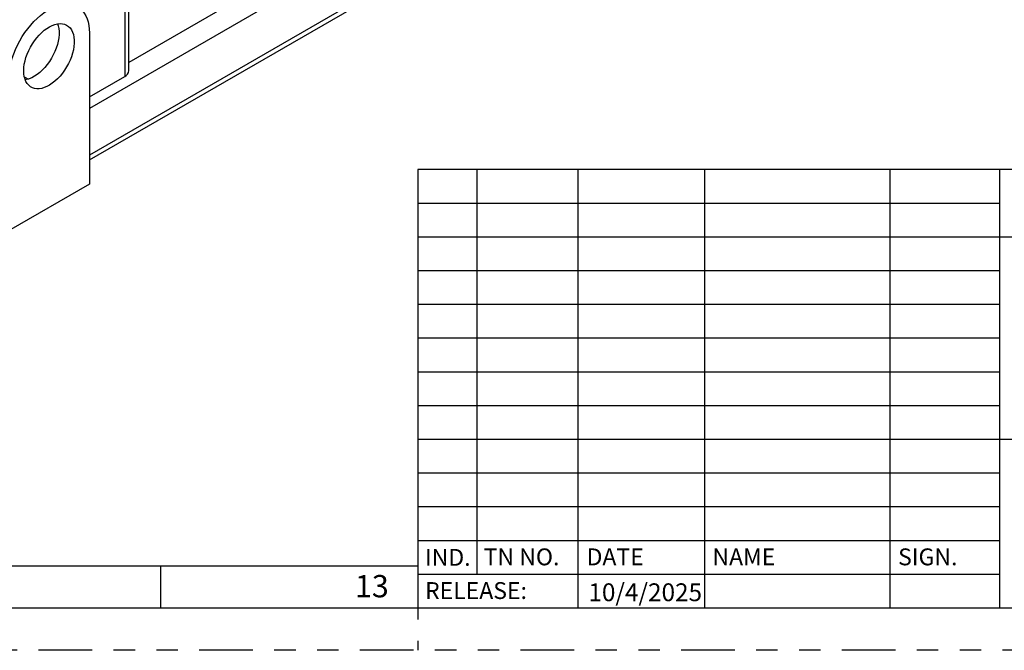
# Model space of a CAD drawing. Extents: x 0 to 33.1, y 0 to 23.4.
# Drawn here: x 23.8 to 28.4, y 0 to 2.9 of the extents above; entities that cross this region are included whole.
import ezdxf

# ---------------------------------------------------------------- set-up
doc = ezdxf.new("R2010")
doc.units = 0
doc.linetypes.add('SLD-PHANTOM', pattern=[0.5, 0.25, -0.05, 0.05, -0.05, 0.05, -0.05])
doc.linetypes.add('SLD-SOLID', pattern=[0])
doc.layers.get('0').update_dxf_attribs({"linetype": 'CONTINUOUS'})
doc.styles.add('SLDTEXTSTYLE0', font='TXT', dxfattribs={"width": 0.7})
doc.styles.add('SLDTEXTSTYLE10', font='TXT', dxfattribs={"width": 0.543367})
doc.styles.add('SLDTEXTSTYLE11', font='TXT', dxfattribs={"width": 0.75})
doc.styles.add('SLDTEXTSTYLE3', font='TXT', dxfattribs={"width": 0.569728})
doc.styles.add('SLDTEXTSTYLE7', font='TXT', dxfattribs={"width": 0.582908})
doc.styles.add('SLDTEXTSTYLE8', font='TXT', dxfattribs={"width": 0.559184})
doc.styles.add('SLDTEXTSTYLE9', font='TXT', dxfattribs={"width": 0.568878})

msp = doc.modelspace()

# ---------------------------------------------------------------- linework, layer by layer
at = {"color": 7, "linetype": 'SLD-SOLID'}
for p, q in [((24.262, 8.9938), (24.262, 2.6792)), ((24.2815, 2.7064), (24.2815, 9.0051)), ((27.8342, 4.7958), (24.2815, 2.7449)), ((27.8814, 4.7142), (24.097, 2.5295)), ((27.8814, 4.4965), (24.097, 2.3118)), ((24.097, 2.2892), (27.8675, 4.4659)), ((24.097, 2.8823), (24.097, 2.1757)), ((23.7934, 2.6776), (23.8123, 2.6667)), ((24.097, 2.584), (24.262, 2.6792)), ((25.6299, 2.2441), (25.6299, 0.1969)), ((32.9134, 2.2441), (25.6299, 2.2441)), ((25.9055, 2.2441), (25.9055, 0.3543)), ((26.378, 2.2441), (26.378, 0.1969)), ((26.9685, 2.2441), (26.9685, 0.1969)), ((27.8346, 2.2441), (27.8346, 0.1969)), ((28.3465, 2.2441), (28.3465, 0.1969)), ((24.097, 2.1757), (23.7199, 1.958)), ((28.3465, 2.0866), (25.6299, 2.0866)), ((28.3465, 1.9291), (25.6299, 1.9291)), ((32.9134, 1.9291), (28.3465, 1.9291)), ((28.3465, 1.7717), (25.6299, 1.7717)), ((28.3465, 1.6142), (25.6299, 1.6142)), ((28.3465, 1.4567), (25.6299, 1.4567)), ((28.3465, 1.2992), (25.6299, 1.2992)), ((28.3465, 1.1417), (25.6299, 1.1417)), ((28.3465, 0.9843), (25.6299, 0.9843)), ((32.9134, 0.9843), (28.3465, 0.9843)), ((28.3465, 0.8268), (25.6299, 0.8268)), ((28.3465, 0.6693), (25.6299, 0.6693)), ((28.3465, 0.5118), (25.6299, 0.5118)), ((0.7874, 0.3937), (25.6299, 0.3937)), ((24.4291, 0.3937), (24.4291, 0.1969)), ((28.3465, 0.3543), (25.6299, 0.3543)), ((32.9134, 0.1969), (0.5906, 0.1969)), ((32.9134, 0.1969), (25.6299, 0.1969))]:
    msp.add_line(p, q, dxfattribs=at)
at = {"color": 7, "linetype": 'SLD-PHANTOM'}
for p, q in [((25.6299, 0.3937), (25.6299, 0)), ((33.1102, 0), (0, 0))]:
    msp.add_line(p, q, dxfattribs=at)
at = {"color": 7, "linetype": 'SLD-SOLID', "flags": 128}
for points in [[(23.7199, 2.6646), (23.7206, 2.6834), (23.7226, 2.703), (23.726, 2.723), (23.7307, 2.7433), (23.7366, 2.7639), (23.7438, 2.7846), (23.7522, 2.8052), (23.7617, 2.8255), (23.7723, 2.8455), (23.7839, 2.865), (23.7963, 2.8838), (23.8096, 2.9018), (23.8236, 2.9189), (23.8381, 2.9349), (23.8532, 2.9498), (23.8687, 2.9634), (23.8845, 2.9756), (23.9005, 2.9864), (23.9165, 2.9956), (23.9324, 3.0033), (23.9482, 3.0092), (23.9637, 3.0135), (23.9788, 3.0161), (23.9933, 3.0169), (24.0073, 3.0159), (24.0206, 3.0132), (24.033, 3.0088), (24.0446, 3.0027), (24.0552, 2.9949), (24.0647, 2.9856), (24.0731, 2.9747), (24.0803, 2.9623), (24.0862, 2.9486), (24.0909, 2.9337), (24.0943, 2.9175), (24.0963, 2.9004), (24.097, 2.8823)], [(23.7906, 2.7054), (23.7913, 2.7203), (23.7933, 2.7357), (23.7966, 2.7516), (23.8011, 2.7677), (23.8069, 2.7839), (23.8139, 2.8), (23.8219, 2.8158), (23.8308, 2.8311), (23.8407, 2.8457), (23.8513, 2.8595), (23.8626, 2.8724), (23.8744, 2.8841), (23.8866, 2.8946), (23.8991, 2.9037), (23.9116, 2.9113), (23.9241, 2.9174), (23.9364, 2.9218), (23.9484, 2.9245), (23.96, 2.9256), (23.971, 2.9249), (23.9812, 2.9225), (23.9907, 2.9184), (23.9992, 2.9127), (24.0067, 2.9054), (24.013, 2.8966), (24.0182, 2.8864), (24.0222, 2.8749), (24.0248, 2.8623), (24.0261, 2.8486), (24.0261, 2.8341), (24.0248, 2.819), (24.0222, 2.8033), (24.0182, 2.7872), (24.013, 2.7711), (24.0067, 2.7549), (23.9992, 2.739), (23.9907, 2.7234), (23.9812, 2.7084), (23.971, 2.6942), (23.96, 2.6808), (23.9484, 2.6685), (23.9364, 2.6574), (23.9241, 2.6476), (23.9116, 2.6392), (23.8991, 2.6324), (23.8866, 2.6271), (23.8744, 2.6235), (23.8626, 2.6216), (23.8513, 2.6214), (23.8407, 2.623), (23.8308, 2.6262), (23.8219, 2.6311), (23.8139, 2.6377), (23.8069, 2.6457), (23.8011, 2.6553), (23.7966, 2.6661), (23.7933, 2.6782), (23.7913, 2.6913), (23.7906, 2.7054)], [(23.9486, 2.9246), (23.9514, 2.9157), (23.9541, 2.9031), (23.9554, 2.8894), (23.9554, 2.875), (23.9541, 2.8598), (23.9514, 2.8441), (23.9475, 2.8281), (23.9423, 2.8119), (23.936, 2.7957), (23.9285, 2.7798), (23.92, 2.7642), (23.9105, 2.7492), (23.9003, 2.735), (23.8893, 2.7216), (23.8777, 2.7093), (23.8657, 2.6982), (23.8534, 2.6884), (23.8409, 2.68), (23.8283, 2.6732), (23.8159, 2.6679), (23.8037, 2.6643), (23.7976, 2.6631)]]:
    msp.add_lwpolyline(points, dxfattribs=at)
at = {"color": 7, "linetype": 'SLD-SOLID'}
msp.add_arc((24.249, 2.7092), 0.0326, 293.4621, 355.2177, dxfattribs=at)

# ---------------------------------------------------------------- texts
at = {"color": 7, "linetype": 'CONTINUOUS', "attachment_point": 1}
for s, insert, char_height, style in [('IND.', (25.6639, 0.4733), 0.07874, 'SLDTEXTSTYLE10'), ('TN NO.', (25.938, 0.4756), 0.07874, 'SLDTEXTSTYLE3'), ('DATE', (26.4183, 0.4756), 0.07874, 'SLDTEXTSTYLE9'), ('NAME', (27.0059, 0.4756), 0.07874, 'SLDTEXTSTYLE9'), ('SIGN.', (27.8725, 0.4756), 0.07874, 'SLDTEXTSTYLE8'), ('13', (25.3371, 0.3516), 0.10417, 'SLDTEXTSTYLE0'), ('RELEASE:', (25.6642, 0.3183), 0.07874, 'SLDTEXTSTYLE7'), ('10/4/2025', (26.4267, 0.3127), 0.08333, 'SLDTEXTSTYLE11')]:
    msp.add_mtext(s, dxfattribs=dict(at, insert=insert, char_height=char_height, style=style))

doc.saveas('drawing.dxf')
